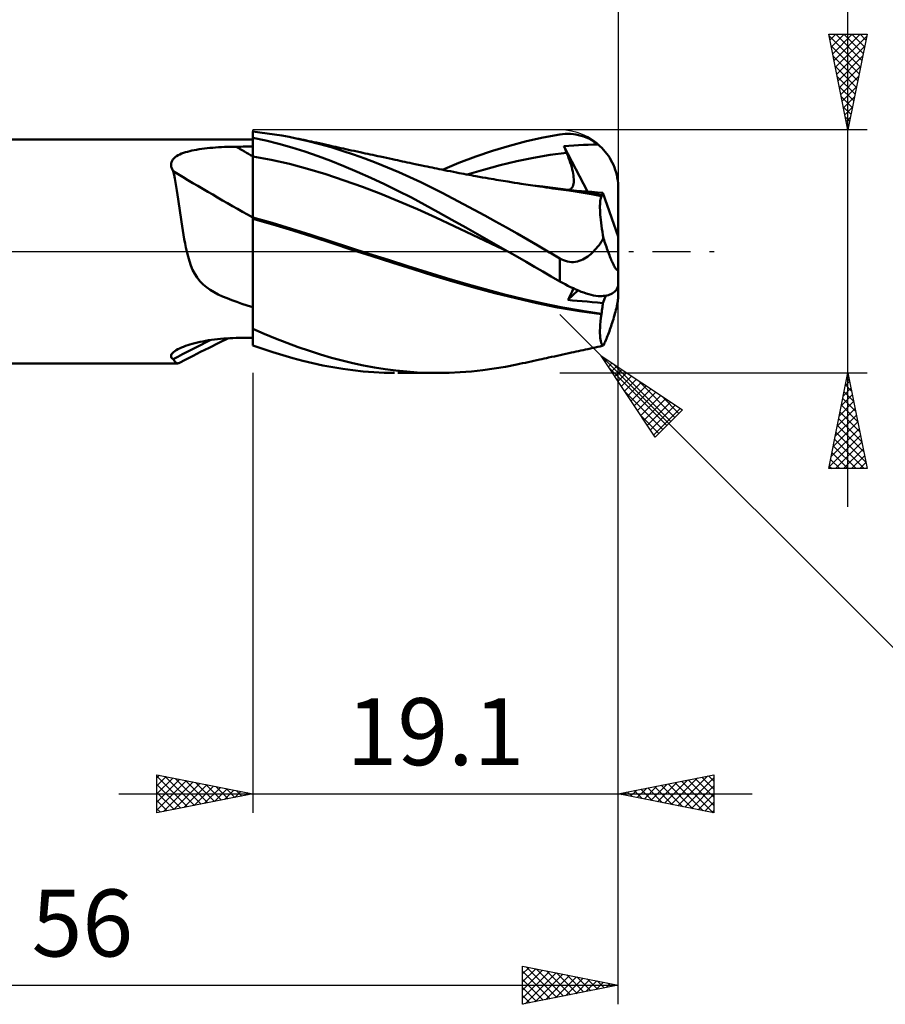
# Model space of a CAD drawing. Units: millimetres. Extents: x -62 to 109, y -41 to 43.
# Drawn here: x 25 to 70, y -39 to 12 of the extents above; entities that cross this region are included whole.
import ezdxf
from ezdxf.enums import TextEntityAlignment as Align

# ---------------------------------------------------------------- set-up
doc = ezdxf.new("R2010")
doc.units = ezdxf.units.MM
doc.header["$LTSCALE"] = 4.95
doc.linetypes.add('LONGDASH_DASH', pattern=[0.85, 0.4, -0.2, 0.05, -0.2])
for name, color, linetype in [('1', 4, 'CONTINUOUS'), ('2', 7, 'CONTINUOUS'), ('4', 2, 'LONGDASH_DASH'), ('CUT', 1, 'CONTINUOUS'), ('NOCUT', 7, 'CONTINUOUS'), ('SK2', 7, 'CONTINUOUS'), ('SK4', 2, 'LONGDASH_DASH')]:
    doc.layers.add(name, color=color, linetype=linetype)
doc.styles.get("Standard").update_dxf_attribs({"font": 'Monospac821 BT'})

msp = doc.modelspace()

# ---------------------------------------------------------------- linework, layer by layer
at = {"layer": '1', "color": 4, "linetype": 'CONTINUOUS', "lineweight": 50}
for p, q in [((37.48, 6.22), (37.1, 6.26)), ((37.1, 1.041), (37.1, 6.26)), ((37.86, 6.172), (37.48, 6.22)), ((0.2, 5.85), (37.1, 5.85)), ((37.78, 5.794), (37.1, 5.942)), ((37.1, 5.799), (37.1, 5.937)), ((37.1, 5.799), (37.1, 5.937)), ((37.1, 5.661), (37.1, 5.799)), ((37.1, 5.661), (37.1, 5.799)), ((37.101, 5.523), (37.1, 5.661)), ((37.101, 5.523), (37.1, 5.661)), ((38.464, 5.623), (37.78, 5.794)), ((38.24, 6.118), (37.86, 6.172)), ((38.621, 6.056), (38.24, 6.118)), ((39, 5.987), (38.621, 6.056)), ((39.38, 5.911), (39, 5.987)), ((40, 5.772), (39.38, 5.911)), ((39.512, 5.884), (39.38, 5.911)), ((39.644, 5.856), (39.512, 5.884)), ((39.775, 5.828), (39.644, 5.856)), ((39.907, 5.8), (39.775, 5.828)), ((40.038, 5.772), (39.907, 5.8)), ((40.61, 5.614), (40, 5.772)), ((40.17, 5.743), (40.038, 5.772)), ((40.301, 5.715), (40.17, 5.743)), ((40.433, 5.686), (40.301, 5.715)), ((40.587, 5.653), (40.433, 5.686)), ((50.519, 5.523), (51.398, 5.755)), ((51.398, 5.755), (52.271, 5.952)), ((52.271, 5.952), (53.152, 6.112)), ((53.152, 6.112), (53.293, 6.13)), ((53.293, 6.13), (53.434, 6.141)), ((53.434, 6.141), (53.574, 6.145)), ((53.714, 6.141), (53.574, 6.145)), ((53.854, 6.129), (53.714, 6.141)), ((53.992, 6.11), (53.854, 6.129)), ((54.129, 6.082), (53.992, 6.11)), ((54.264, 6.047), (54.129, 6.082)), ((54.398, 6.004), (54.264, 6.047)), ((54.53, 5.953), (54.398, 6.004)), ((54.659, 5.895), (54.53, 5.953)), ((54.785, 5.828), (54.659, 5.895)), ((54.909, 5.754), (54.785, 5.828)), ((55.029, 5.672), (54.909, 5.754)), ((55.146, 5.582), (55.029, 5.672)), ((33.388, 5.111), (33.488, 5.149)), ((33.488, 5.149), (33.591, 5.183)), ((33.591, 5.183), (33.697, 5.214)), ((33.697, 5.214), (33.808, 5.243)), ((33.808, 5.243), (33.924, 5.27)), ((33.924, 5.27), (34.045, 5.295)), ((34.045, 5.295), (34.171, 5.318)), ((34.171, 5.318), (34.301, 5.34)), ((34.301, 5.34), (34.436, 5.359)), ((34.436, 5.359), (34.575, 5.378)), ((34.575, 5.378), (34.718, 5.394)), ((34.718, 5.394), (34.865, 5.409)), ((34.865, 5.409), (35.013, 5.422)), ((35.013, 5.422), (35.163, 5.434)), ((35.163, 5.434), (35.314, 5.444)), ((35.314, 5.444), (35.466, 5.452)), ((35.466, 5.452), (35.619, 5.459)), ((35.619, 5.459), (35.772, 5.465)), ((35.772, 5.465), (35.926, 5.469)), ((35.926, 5.469), (36.079, 5.472)), ((36.079, 5.472), (36.232, 5.474)), ((36.232, 5.474), (36.356, 5.475)), ((36.356, 5.475), (36.48, 5.475)), ((36.48, 5.475), (36.604, 5.476)), ((36.604, 5.476), (36.728, 5.477)), ((36.728, 5.477), (36.852, 5.478)), ((36.852, 5.478), (36.976, 5.479)), ((36.976, 5.479), (37.1, 5.479)), ((37.101, 5.385), (37.101, 5.523)), ((37.101, 5.385), (37.101, 5.523)), ((37.101, 5.247), (37.101, 5.385)), ((37.101, 5.247), (37.101, 5.385)), ((37.101, 5.109), (37.101, 5.247)), ((37.101, 5.109), (37.101, 5.247)), ((39.149, 5.431), (38.464, 5.623)), ((39.833, 5.217), (39.149, 5.431)), ((40.513, 4.982), (39.833, 5.217)), ((40.741, 5.619), (40.587, 5.653)), ((41.198, 5.445), (40.61, 5.614)), ((40.894, 5.585), (40.741, 5.619)), ((41.048, 5.551), (40.894, 5.585)), ((41.179, 5.521), (41.048, 5.551)), ((41.311, 5.492), (41.179, 5.521)), ((41.781, 5.261), (41.198, 5.445)), ((41.442, 5.463), (41.311, 5.492)), ((41.574, 5.434), (41.442, 5.463)), ((41.705, 5.405), (41.574, 5.434)), ((41.837, 5.376), (41.705, 5.405)), ((42.368, 5.063), (41.781, 5.261)), ((41.968, 5.347), (41.837, 5.376)), ((42.099, 5.318), (41.968, 5.347)), ((42.254, 5.284), (42.099, 5.318)), ((42.408, 5.25), (42.254, 5.284)), ((42.562, 5.216), (42.408, 5.25)), ((42.716, 5.183), (42.562, 5.216)), ((42.847, 5.154), (42.716, 5.183)), ((42.978, 5.126), (42.847, 5.154)), ((48.753, 4.958), (49.637, 5.257)), ((49.637, 5.257), (50.519, 5.523)), ((52.637, 5.043), (53.504, 5.16)), ((53.365, 5.501), (53.62, 5.524)), ((53.385, 5.452), (53.365, 5.501)), ((54.589, 3.127), (53.365, 5.501)), ((53.405, 5.403), (53.385, 5.452)), ((53.424, 5.355), (53.405, 5.403)), ((53.444, 5.306), (53.424, 5.355)), ((53.464, 5.257), (53.444, 5.306)), ((53.484, 5.209), (53.464, 5.257)), ((53.504, 5.16), (53.484, 5.209)), ((53.558, 5.027), (53.504, 5.16)), ((53.62, 5.524), (53.874, 5.543)), ((53.874, 5.543), (54.127, 5.559)), ((54.127, 5.559), (54.38, 5.571)), ((54.38, 5.571), (54.631, 5.579)), ((54.631, 5.579), (54.887, 5.583)), ((55.146, 5.582), (54.887, 5.583)), ((55.241, 5.501), (55.146, 5.582)), ((55.336, 5.411), (55.241, 5.501)), ((55.429, 5.314), (55.336, 5.411)), ((55.52, 5.211), (55.429, 5.314)), ((55.605, 5.103), (55.52, 5.211)), ((32.838, 4.588), (32.854, 4.663)), ((32.854, 4.663), (32.884, 4.734)), ((32.884, 4.734), (32.927, 4.802)), ((32.927, 4.802), (32.982, 4.865)), ((32.982, 4.865), (33.048, 4.923)), ((33.048, 4.923), (33.122, 4.976)), ((33.122, 4.976), (33.204, 5.025)), ((33.204, 5.025), (33.293, 5.07)), ((33.293, 5.07), (33.388, 5.111)), ((37.1, 4.971), (37.1, 4.971)), ((37.1, 4.971), (37.1, 4.971)), ((37.1, 4.971), (37.1, 4.971)), ((37.1, 4.971), (37.1, 4.971)), ((37.1, 4.971), (37.1, 4.971)), ((37.1, 4.971), (37.1, 4.971)), ((37.1, 4.971), (37.1, 4.971)), ((37.1, 4.971), (37.1, 4.971)), ((37.1, 4.971), (37.1, 4.971)), ((37.1, 4.971), (37.1, 4.971)), ((37.1, 4.971), (37.1, 4.971)), ((37.101, 4.971), (37.1, 4.971)), ((37.1, 4.971), (37.1, 4.971)), ((37.1, 4.971), (37.1, 4.971)), ((37.1, 4.971), (37.1, 4.971)), ((37.1, 4.971), (37.1, 4.971)), ((37.102, 4.97), (37.101, 5.109)), ((37.102, 4.97), (37.101, 5.109)), ((37.101, 4.971), (37.101, 4.971)), ((37.101, 4.971), (37.101, 4.971)), ((37.101, 4.971), (37.101, 4.971)), ((37.101, 4.971), (37.101, 4.971)), ((37.101, 4.971), (37.101, 4.971)), ((37.101, 4.971), (37.101, 4.971)), ((37.101, 4.971), (37.101, 4.971)), ((37.101, 4.971), (37.101, 4.971)), ((37.101, 4.971), (37.101, 4.971)), ((37.101, 4.971), (37.101, 4.971)), ((37.102, 4.971), (37.101, 4.971)), ((37.101, 4.971), (37.101, 4.971)), ((37.101, 4.971), (37.101, 4.971)), ((37.101, 4.971), (37.101, 4.971)), ((37.101, 4.971), (37.101, 4.971)), ((37.101, 4.971), (37.101, 4.971)), ((37.101, 4.971), (37.101, 4.971)), ((37.101, 4.971), (37.101, 4.971)), ((37.101, 4.971), (37.101, 4.971)), ((37.101, 4.971), (37.101, 4.971)), ((37.101, 4.971), (37.101, 4.971)), ((37.101, 4.971), (37.101, 4.971)), ((37.101, 4.971), (37.101, 4.971)), ((37.101, 4.971), (37.101, 4.971)), ((37.101, 4.971), (37.101, 4.971)), ((37.101, 4.971), (37.101, 4.971)), ((37.101, 4.971), (37.101, 4.971)), ((37.101, 4.971), (37.101, 4.971)), ((37.101, 4.971), (37.101, 4.971)), ((37.101, 4.971), (37.101, 4.971)), ((37.101, 4.971), (37.101, 4.971)), ((37.102, 4.97), (37.102, 4.971)), ((37.102, 4.971), (37.102, 4.971)), ((37.102, 4.971), (37.102, 4.971)), ((37.102, 4.783), (37.102, 4.97)), ((37.102, 4.783), (37.102, 4.97)), ((38.059, 4.79), (37.102, 4.97)), ((37.102, 4.592), (37.102, 4.783)), ((37.102, 4.592), (37.102, 4.783)), ((39.015, 4.575), (38.059, 4.79)), ((41.188, 4.727), (40.513, 4.982)), ((41.868, 4.452), (41.188, 4.727)), ((42.958, 4.852), (42.368, 5.063)), ((43.549, 4.628), (42.958, 4.852)), ((43.11, 5.097), (42.978, 5.126)), ((43.241, 5.069), (43.11, 5.097)), ((43.372, 5.041), (43.241, 5.069)), ((43.503, 5.012), (43.372, 5.041)), ((43.635, 4.984), (43.503, 5.012)), ((43.766, 4.956), (43.635, 4.984)), ((43.928, 4.921), (43.766, 4.956)), ((44.089, 4.887), (43.928, 4.921)), ((44.251, 4.852), (44.089, 4.887)), ((44.413, 4.818), (44.251, 4.852)), ((44.54, 4.79), (44.413, 4.818)), ((44.668, 4.763), (44.54, 4.79)), ((44.795, 4.736), (44.668, 4.763)), ((44.923, 4.709), (44.795, 4.736)), ((45.05, 4.682), (44.923, 4.709)), ((45.178, 4.655), (45.05, 4.682)), ((45.305, 4.628), (45.178, 4.655)), ((47.873, 4.626), (48.753, 4.958)), ((50.036, 4.506), (50.903, 4.713)), ((50.903, 4.713), (51.77, 4.892)), ((51.77, 4.892), (52.637, 5.043)), ((53.608, 4.897), (53.558, 5.027)), ((53.654, 4.769), (53.608, 4.897)), ((53.696, 4.644), (53.654, 4.769)), ((53.733, 4.523), (53.696, 4.644)), ((55.683, 4.994), (55.605, 5.103)), ((55.753, 4.886), (55.683, 4.994)), ((55.821, 4.77), (55.753, 4.886)), ((55.886, 4.646), (55.821, 4.77)), ((55.946, 4.518), (55.886, 4.646)), ((32.835, 4.51), (32.838, 4.588)), ((32.846, 4.43), (32.835, 4.51)), ((32.87, 4.35), (32.846, 4.43)), ((32.904, 4.269), (32.87, 4.35)), ((32.949, 4.189), (32.904, 4.269)), ((32.99, 4.002), (32.949, 4.189)), ((37.103, 4.398), (37.102, 4.592)), ((37.103, 4.398), (37.102, 4.592)), ((37.103, 4.202), (37.103, 4.398)), ((37.103, 4.202), (37.103, 4.398)), ((37.103, 4.004), (37.103, 4.202)), ((37.103, 4.005), (37.103, 4.202)), ((39.972, 4.324), (39.015, 4.575)), ((40.929, 4.036), (39.972, 4.324)), ((42.566, 4.155), (41.868, 4.452)), ((43.273, 3.841), (42.566, 4.155)), ((44.139, 4.391), (43.549, 4.628)), ((44.728, 4.142), (44.139, 4.391)), ((45.313, 3.882), (44.728, 4.142)), ((45.433, 4.601), (45.305, 4.628)), ((45.598, 4.566), (45.433, 4.601)), ((45.764, 4.532), (45.598, 4.566)), ((45.93, 4.497), (45.764, 4.532)), ((46.096, 4.462), (45.93, 4.497)), ((46.221, 4.436), (46.096, 4.462)), ((46.347, 4.409), (46.221, 4.436)), ((46.472, 4.383), (46.347, 4.409)), ((46.597, 4.357), (46.472, 4.383)), ((46.723, 4.331), (46.597, 4.357)), ((46.848, 4.305), (46.723, 4.331)), ((46.974, 4.279), (46.848, 4.305)), ((47.099, 4.253), (46.974, 4.279)), ((47.016, 4.27), (47.873, 4.626)), ((47.263, 4.22), (47.099, 4.253)), ((47.427, 4.188), (47.263, 4.22)), ((47.591, 4.155), (47.427, 4.188)), ((47.755, 4.123), (47.591, 4.155)), ((47.881, 4.099), (47.755, 4.123)), ((48.301, 4.014), (49.168, 4.273)), ((49.168, 4.273), (50.036, 4.506)), ((53.767, 4.405), (53.733, 4.523)), ((53.796, 4.291), (53.767, 4.405)), ((53.821, 4.182), (53.796, 4.291)), ((53.841, 4.076), (53.821, 4.182)), ((56, 4.388), (55.946, 4.518)), ((56.046, 4.259), (56, 4.388)), ((56.085, 4.132), (56.046, 4.259)), ((56.12, 3.997), (56.085, 4.132)), ((33.029, 3.808), (32.99, 4.002)), ((33.067, 3.606), (33.029, 3.808)), ((33.103, 3.397), (33.067, 3.606)), ((37.103, 3.809), (37.103, 4.005)), ((37.103, 3.808), (37.103, 4.004)), ((37.104, 3.614), (37.103, 3.809)), ((37.104, 3.613), (37.103, 3.808)), ((37.104, 3.422), (37.104, 3.614)), ((37.104, 3.421), (37.104, 3.613)), ((41.886, 3.715), (40.929, 4.036)), ((42.843, 3.372), (41.886, 3.715)), ((43.982, 3.511), (43.273, 3.841)), ((45.887, 3.613), (45.313, 3.882)), ((46.447, 3.339), (45.887, 3.613)), ((48.008, 4.075), (47.881, 4.099)), ((48.134, 4.051), (48.008, 4.075)), ((48.26, 4.027), (48.134, 4.051)), ((48.387, 4.003), (48.26, 4.027)), ((48.513, 3.98), (48.387, 4.003)), ((48.639, 3.956), (48.513, 3.98)), ((48.765, 3.933), (48.639, 3.956)), ((48.935, 3.903), (48.765, 3.933)), ((49.106, 3.872), (48.935, 3.903)), ((49.276, 3.842), (49.106, 3.872)), ((49.446, 3.813), (49.276, 3.842)), ((49.569, 3.791), (49.446, 3.813)), ((49.692, 3.77), (49.569, 3.791)), ((49.815, 3.749), (49.692, 3.77)), ((49.939, 3.728), (49.815, 3.749)), ((50.062, 3.708), (49.939, 3.728)), ((50.185, 3.687), (50.062, 3.708)), ((50.309, 3.667), (50.185, 3.687)), ((50.432, 3.647), (50.309, 3.667)), ((50.608, 3.618), (50.432, 3.647)), ((50.784, 3.59), (50.608, 3.618)), ((53.857, 3.974), (53.841, 4.076)), ((53.869, 3.876), (53.857, 3.974)), ((53.861, 3.534), (53.872, 3.611)), ((53.875, 3.783), (53.869, 3.876)), ((53.872, 3.611), (53.876, 3.694)), ((53.876, 3.694), (53.875, 3.783)), ((56.149, 3.857), (56.12, 3.997)), ((56.172, 3.715), (56.149, 3.857)), ((56.188, 3.574), (56.172, 3.715)), ((33.14, 3.181), (33.103, 3.397)), ((33.175, 2.959), (33.14, 3.181)), ((37.104, 3.234), (37.104, 3.422)), ((37.104, 3.232), (37.104, 3.421)), ((37.104, 3.05), (37.104, 3.234)), ((37.104, 3.048), (37.104, 3.232)), ((43.8, 3.006), (42.843, 3.372)), ((44.69, 3.168), (43.982, 3.511)), ((45.395, 2.811), (44.69, 3.168)), ((47.002, 3.057), (46.447, 3.339)), ((50.96, 3.563), (50.784, 3.59)), ((51.136, 3.535), (50.96, 3.563)), ((51.256, 3.517), (51.136, 3.535)), ((51.377, 3.499), (51.256, 3.517)), ((51.497, 3.48), (51.377, 3.499)), ((51.617, 3.462), (51.497, 3.48)), ((51.737, 3.445), (51.617, 3.462)), ((52.261, 3.389), (51.733, 3.442)), ((51.858, 3.427), (51.737, 3.445)), ((51.978, 3.409), (51.858, 3.427)), ((52.098, 3.392), (51.978, 3.409)), ((52.27, 3.368), (52.098, 3.392)), ((52.79, 3.328), (52.261, 3.389)), ((52.442, 3.344), (52.27, 3.368)), ((52.615, 3.32), (52.442, 3.344)), ((52.787, 3.298), (52.615, 3.32)), ((53.203, 3.241), (52.787, 3.298)), ((53.318, 3.259), (52.79, 3.328)), ((53.626, 3.18), (53.203, 3.241)), ((53.847, 3.183), (53.318, 3.259)), ((53.614, 3.218), (53.668, 3.235)), ((54.049, 3.114), (53.626, 3.18)), ((53.668, 3.235), (53.717, 3.263)), ((53.717, 3.263), (53.759, 3.3)), ((53.759, 3.3), (53.794, 3.346)), ((54.012, 3.175), (53.763, 3.196)), ((53.794, 3.346), (53.823, 3.401)), ((53.823, 3.401), (53.845, 3.463)), ((53.845, 3.463), (53.861, 3.534)), ((54.375, 3.101), (53.847, 3.183)), ((54.273, 3.153), (54.012, 3.175)), ((54.471, 3.044), (54.049, 3.114)), ((54.545, 3.13), (54.273, 3.153)), ((54.904, 3.011), (54.375, 3.101)), ((54.825, 3.108), (54.545, 3.13)), ((55.111, 3.085), (54.825, 3.108)), ((56.197, 3.438), (56.188, 3.574)), ((56.2, 3.302), (56.197, 3.438)), ((56.2, 0.778), (56.2, 3.302)), ((33.211, 2.73), (33.175, 2.959)), ((33.246, 2.495), (33.211, 2.73)), ((37.104, 2.872), (37.104, 3.05)), ((37.104, 2.871), (37.104, 3.048)), ((37.105, 2.701), (37.104, 2.872)), ((37.105, 2.701), (37.104, 2.871)), ((37.105, 2.539), (37.105, 2.701)), ((37.105, 2.538), (37.105, 2.701)), ((44.757, 2.618), (43.8, 3.006)), ((45.714, 2.208), (44.757, 2.618)), ((46.098, 2.44), (45.395, 2.811)), ((47.557, 2.769), (47.002, 3.057)), ((48.114, 2.477), (47.557, 2.769)), ((54.895, 2.97), (54.471, 3.044)), ((55.322, 2.891), (54.895, 2.97)), ((54.973, 2.999), (54.904, 3.011)), ((55.043, 2.986), (54.973, 2.999)), ((55.112, 2.974), (55.043, 2.986)), ((55.4, 3.062), (55.111, 3.085)), ((55.181, 2.961), (55.112, 2.974)), ((55.25, 2.949), (55.181, 2.961)), ((55.32, 2.936), (55.25, 2.949)), ((55.253, 2.566), (55.261, 2.647)), ((55.261, 2.647), (55.272, 2.72)), ((55.272, 2.72), (55.286, 2.785)), ((55.286, 2.785), (55.303, 2.842)), ((55.303, 2.842), (55.322, 2.891)), ((55.32, 2.936), (55.336, 2.939)), ((55.32, 2.929), (55.32, 2.936)), ((55.32, 2.923), (55.32, 2.929)), ((55.321, 2.917), (55.32, 2.923)), ((55.321, 2.91), (55.321, 2.917)), ((55.321, 2.904), (55.321, 2.91)), ((55.322, 2.897), (55.321, 2.904)), ((55.322, 2.891), (55.322, 2.897)), ((55.336, 2.939), (55.35, 2.948)), ((55.35, 2.948), (55.363, 2.961)), ((55.363, 2.961), (55.374, 2.979)), ((55.374, 2.979), (55.384, 3.002)), ((55.384, 3.002), (55.393, 3.03)), ((55.393, 3.03), (55.4, 3.062)), ((56.2, 0.778), (55.4, 3.062)), ((33.28, 2.26), (33.246, 2.495)), ((33.314, 2.024), (33.28, 2.26)), ((37.105, 2.385), (37.105, 2.539)), ((37.105, 2.384), (37.105, 2.538)), ((37.105, 2.241), (37.105, 2.385)), ((37.105, 2.24), (37.105, 2.384)), ((37.105, 2.107), (37.105, 2.241)), ((37.105, 2.107), (37.105, 2.24)), ((37.105, 1.985), (37.105, 2.107)), ((37.105, 1.985), (37.105, 2.107)), ((46.67, 1.774), (45.714, 2.208)), ((46.799, 2.056), (46.098, 2.44)), ((48.672, 2.179), (48.114, 2.477)), ((49.232, 1.876), (48.672, 2.179)), ((55.244, 2.381), (55.247, 2.477)), ((55.244, 2.276), (55.244, 2.381)), ((55.247, 2.164), (55.244, 2.276)), ((55.247, 2.477), (55.253, 2.566)), ((55.253, 2.044), (55.247, 2.164)), ((33.348, 1.789), (33.314, 2.024)), ((33.383, 1.555), (33.348, 1.789)), ((33.417, 1.323), (33.383, 1.555)), ((37.101, 1.78), (37.1, 1.78)), ((37.1, 1.78), (37.1, 1.78)), ((37.1, 1.78), (37.1, 1.78)), ((37.1, 1.78), (37.1, 1.78)), ((37.102, 1.708), (37.1, 1.709)), ((37.101, 1.78), (37.101, 1.78)), ((37.102, 1.779), (37.101, 1.78)), ((37.101, 1.78), (37.101, 1.78)), ((37.101, 1.78), (37.101, 1.78)), ((37.101, 1.78), (37.101, 1.78)), ((37.101, 1.78), (37.101, 1.78)), ((37.101, 1.78), (37.101, 1.78)), ((37.101, 1.78), (37.101, 1.78)), ((37.103, 1.779), (37.102, 1.779)), ((37.102, 1.779), (37.102, 1.779)), ((37.102, 1.779), (37.102, 1.779)), ((37.102, 1.779), (37.102, 1.779)), ((37.102, 1.779), (37.102, 1.779)), ((37.102, 1.779), (37.102, 1.779)), ((37.102, 1.779), (37.102, 1.779)), ((37.102, 1.779), (37.102, 1.779)), ((37.103, 1.708), (37.102, 1.708)), ((37.104, 1.779), (37.103, 1.779)), ((37.103, 1.779), (37.103, 1.779)), ((37.103, 1.779), (37.103, 1.779)), ((37.103, 1.779), (37.103, 1.779)), ((37.103, 1.779), (37.103, 1.779)), ((37.103, 1.779), (37.103, 1.779)), ((37.103, 1.779), (37.103, 1.779)), ((37.103, 1.779), (37.103, 1.779)), ((37.104, 1.708), (37.103, 1.708)), ((37.104, 1.876), (37.105, 1.985)), ((37.104, 1.876), (37.105, 1.985)), ((37.104, 1.778), (37.104, 1.876)), ((37.104, 1.778), (37.104, 1.876)), ((37.104, 1.779), (37.104, 1.779)), ((38.116, 1.488), (37.104, 1.779)), ((37.104, 1.779), (37.104, 1.779)), ((37.104, 1.779), (37.104, 1.779)), ((37.104, 1.779), (37.104, 1.779)), ((37.104, 1.779), (37.104, 1.779)), ((37.104, 1.779), (37.104, 1.779)), ((37.104, 1.708), (37.104, 1.778)), ((38.144, 1.407), (37.104, 1.708)), ((37.104, 1.708), (37.104, 1.708)), ((37.104, 1.579), (37.104, 1.708)), ((37.104, 1.579), (37.104, 1.708)), ((37.104, 1.444), (37.104, 1.579)), ((37.104, 1.444), (37.104, 1.579)), ((47.627, 1.326), (46.67, 1.774)), ((47.506, 1.66), (46.799, 2.056)), ((48.231, 1.252), (47.506, 1.66)), ((49.793, 1.568), (49.232, 1.876)), ((50.353, 1.256), (49.793, 1.568)), ((55.262, 1.917), (55.253, 2.044)), ((55.273, 1.784), (55.262, 1.917)), ((55.288, 1.644), (55.273, 1.784)), ((55.305, 1.498), (55.288, 1.644)), ((33.453, 1.092), (33.417, 1.323)), ((33.49, 0.865), (33.453, 1.092)), ((37.1, 0.874), (37.1, 1.041)), ((37.104, 1.304), (37.104, 1.444)), ((37.104, 1.304), (37.104, 1.444)), ((37.104, 1.158), (37.104, 1.304)), ((37.104, 1.158), (37.104, 1.304)), ((37.104, 1.007), (37.104, 1.158)), ((37.104, 1.007), (37.104, 1.158)), ((39.128, 1.185), (38.116, 1.488)), ((39.192, 1.092), (38.144, 1.407)), ((40.14, 0.869), (39.128, 1.185)), ((40.235, 0.765), (39.192, 1.092)), ((48.584, 0.876), (47.627, 1.326)), ((48.966, 0.837), (48.231, 1.252)), ((50.911, 0.94), (50.353, 1.256)), ((55.325, 1.346), (55.305, 1.498)), ((55.347, 1.187), (55.325, 1.346)), ((55.373, 1.023), (55.347, 1.187)), ((33.528, 0.64), (33.49, 0.865)), ((33.569, 0.42), (33.528, 0.64)), ((37.1, 0.701), (37.1, 0.874)), ((37.1, 0.522), (37.1, 0.701)), ((37.1, 0.338), (37.1, 0.522)), ((37.103, 0.69), (37.104, 0.851)), ((37.103, 0.689), (37.104, 0.85)), ((37.103, 0.524), (37.103, 0.69)), ((37.103, 0.523), (37.103, 0.689)), ((37.103, 0.353), (37.103, 0.524)), ((37.103, 0.352), (37.103, 0.523)), ((37.104, 0.851), (37.104, 1.007)), ((37.104, 0.85), (37.104, 1.007)), ((41.152, 0.541), (40.14, 0.869)), ((41.248, 0.431), (40.235, 0.765)), ((42.164, 0.209), (41.152, 0.541)), ((49.541, 0.422), (48.584, 0.876)), ((49.702, 0.42), (48.966, 0.837)), ((51.46, 0.625), (50.911, 0.94)), ((51.996, 0.312), (51.46, 0.625)), ((55.312, 0.496), (55.373, 0.588)), ((55.401, 0.854), (55.373, 1.023)), ((55.373, 0.588), (55.431, 0.681)), ((55.431, 0.681), (55.401, 0.854)), ((55.46, 0.59), (55.431, 0.681)), ((55.489, 0.501), (55.46, 0.59)), ((56.2, -1.656), (56.2, 0.778)), ((33.611, 0.207), (33.569, 0.42)), ((33.656, 0), (33.611, 0.207)), ((37.1, 0.149), (37.1, 0.338)), ((37.1, -0.045), (37.1, 0.149)), ((37.103, 0.179), (37.103, 0.353)), ((37.103, 0.178), (37.103, 0.352)), ((37.103, 0), (37.103, 0.179)), ((37.103, 0), (37.103, 0.178)), ((37.103, -0.197), (37.103, 0)), ((37.103, -0.197), (37.103, 0)), ((42.285, 0.089), (41.248, 0.431)), ((43.176, -0.119), (42.164, 0.209)), ((43.349, -0.255), (42.285, 0.089)), ((50.498, -0.036), (49.541, 0.422)), ((50.436, 0), (49.702, 0.42)), ((50.446, -0.006), (50.436, 0)), ((52.527, 0), (51.996, 0.312)), ((52.616, -0.052), (52.527, 0)), ((54.841, -0.07), (54.913, 0.001)), ((54.913, 0.001), (54.984, 0.076)), ((54.984, 0.076), (55.053, 0.154)), ((55.053, 0.154), (55.12, 0.235)), ((55.12, 0.235), (55.186, 0.319)), ((55.186, 0.319), (55.25, 0.406)), ((55.25, 0.406), (55.312, 0.496)), ((55.518, 0.415), (55.489, 0.501)), ((55.548, 0.328), (55.518, 0.415)), ((55.578, 0.24), (55.548, 0.328)), ((55.609, 0.152), (55.578, 0.24)), ((55.641, 0.064), (55.609, 0.152)), ((55.672, -0.023), (55.641, 0.064)), ((33.72, -0.259), (33.656, 0)), ((33.79, -0.504), (33.72, -0.259)), ((33.869, -0.734), (33.79, -0.504)), ((37.1, -0.242), (37.1, -0.045)), ((37.1, -0.442), (37.1, -0.242)), ((37.1, -0.646), (37.1, -0.442)), ((37.102, -0.397), (37.103, -0.197)), ((37.102, -0.397), (37.103, -0.197)), ((37.102, -0.6), (37.102, -0.397)), ((37.102, -0.602), (37.102, -0.397)), ((44.188, -0.444), (43.176, -0.119)), ((44.419, -0.595), (43.349, -0.255)), ((45.2, -0.766), (44.188, -0.444)), ((50.457, -0.012), (50.446, -0.006)), ((50.467, -0.018), (50.457, -0.012)), ((50.477, -0.024), (50.467, -0.018)), ((50.488, -0.03), (50.477, -0.024)), ((50.498, -0.036), (50.488, -0.03)), ((50.498, -0.035), (50.498, -0.035)), ((50.498, -0.035), (50.498, -0.035)), ((50.941, -0.29), (50.498, -0.036)), ((51.384, -0.545), (50.941, -0.29)), ((52.706, -0.104), (52.616, -0.052)), ((52.795, -0.156), (52.706, -0.104)), ((52.884, -0.208), (52.795, -0.156)), ((52.973, -0.26), (52.884, -0.208)), ((53.063, -0.312), (52.973, -0.26)), ((53.152, -0.364), (53.063, -0.312)), ((53.247, -0.415), (53.152, -0.364)), ((53.152, -1.564), (53.152, -0.364)), ((53.345, -0.459), (53.247, -0.415)), ((53.446, -0.496), (53.345, -0.459)), ((53.549, -0.524), (53.446, -0.496)), ((54.066, -0.524), (54.165, -0.497)), ((54.165, -0.497), (54.261, -0.462)), ((54.261, -0.462), (54.354, -0.42)), ((54.354, -0.42), (54.444, -0.373)), ((54.444, -0.373), (54.53, -0.32)), ((54.53, -0.32), (54.613, -0.262)), ((54.613, -0.262), (54.692, -0.201)), ((54.692, -0.201), (54.768, -0.138)), ((54.768, -0.138), (54.841, -0.07)), ((55.704, -0.107), (55.672, -0.023)), ((55.736, -0.189), (55.704, -0.107)), ((55.767, -0.269), (55.736, -0.189)), ((55.797, -0.344), (55.767, -0.269)), ((55.827, -0.416), (55.797, -0.344)), ((55.856, -0.483), (55.827, -0.416)), ((55.885, -0.55), (55.856, -0.483)), ((33.961, -0.956), (33.869, -0.734)), ((34.069, -1.169), (33.961, -0.956)), ((37.1, -0.854), (37.1, -0.646)), ((37.1, -1.063), (37.1, -0.854)), ((37.102, -0.807), (37.102, -0.6)), ((37.102, -0.809), (37.102, -0.602)), ((37.102, -1.017), (37.102, -0.807)), ((37.102, -1.019), (37.102, -0.809)), ((37.102, -1.229), (37.102, -1.017)), ((37.102, -1.232), (37.102, -1.019)), ((45.481, -0.929), (44.419, -0.595)), ((46.212, -1.086), (45.2, -0.766)), ((46.518, -1.256), (45.481, -0.929)), ((51.825, -0.801), (51.384, -0.545)), ((52.264, -1.056), (51.825, -0.801)), ((53.653, -0.543), (53.549, -0.524)), ((53.756, -0.553), (53.653, -0.543)), ((53.756, -0.553), (53.86, -0.553)), ((53.86, -0.553), (53.964, -0.543)), ((53.964, -0.543), (54.066, -0.524)), ((55.915, -0.615), (55.885, -0.55)), ((55.945, -0.677), (55.915, -0.615)), ((55.974, -0.735), (55.945, -0.677)), ((56.002, -0.788), (55.974, -0.735)), ((56.029, -0.835), (56.002, -0.788)), ((56.054, -0.875), (56.029, -0.835)), ((56.079, -0.91), (56.054, -0.875)), ((56.102, -0.94), (56.079, -0.91)), ((56.124, -0.961), (56.102, -0.94)), ((56.143, -0.973), (56.124, -0.961)), ((56.16, -0.976), (56.143, -0.973)), ((56.16, -0.976), (56.175, -0.97)), ((56.175, -0.97), (56.185, -0.954)), ((56.185, -0.954), (56.194, -0.927)), ((56.194, -0.927), (56.199, -0.889)), ((56.199, -0.889), (56.2, -0.845)), ((34.197, -1.37), (34.069, -1.169)), ((34.343, -1.555), (34.197, -1.37)), ((37.1, -1.276), (37.1, -1.063)), ((37.1, -1.49), (37.1, -1.276)), ((37.1, -1.707), (37.1, -1.49)), ((37.102, -1.443), (37.102, -1.229)), ((37.102, -1.446), (37.102, -1.232)), ((37.102, -1.659), (37.102, -1.443)), ((37.102, -1.662), (37.102, -1.446)), ((47.224, -1.401), (46.212, -1.086)), ((47.556, -1.575), (46.518, -1.256)), ((48.236, -1.7), (47.224, -1.401)), ((52.704, -1.31), (52.264, -1.056)), ((53.152, -1.564), (52.704, -1.31)), ((34.507, -1.722), (34.343, -1.555)), ((34.69, -1.875), (34.507, -1.722)), ((34.886, -2.012), (34.69, -1.875)), ((35.091, -2.135), (34.886, -2.012)), ((37.1, -1.924), (37.1, -1.707)), ((37.1, -2.143), (37.1, -1.924)), ((37.101, -1.877), (37.102, -1.659)), ((37.101, -1.879), (37.102, -1.662)), ((37.101, -2.095), (37.101, -1.877)), ((37.101, -2.097), (37.101, -1.879)), ((48.65, -1.886), (47.556, -1.575)), ((49.248, -1.98), (48.236, -1.7)), ((49.748, -2.176), (48.65, -1.886)), ((50.26, -2.244), (49.248, -1.98)), ((53.293, -1.642), (53.152, -1.564)), ((53.434, -1.718), (53.293, -1.642)), ((53.574, -1.791), (53.434, -1.718)), ((53.572, -2.536), (54.092, -2.034)), ((53.714, -1.861), (53.574, -1.791)), ((53.854, -1.927), (53.714, -1.861)), ((53.785, -2.101), (53.819, -2.008)), ((53.819, -2.008), (53.844, -1.923)), ((53.992, -1.99), (53.854, -1.927)), ((54.129, -2.049), (53.992, -1.99)), ((54.264, -2.104), (54.129, -2.049)), ((56.046, -2.068), (56.085, -2.021)), ((56.085, -2.021), (56.12, -1.969)), ((56.12, -1.969), (56.149, -1.912)), ((56.149, -1.912), (56.172, -1.85)), ((56.172, -1.85), (56.188, -1.787)), ((56.188, -1.787), (56.197, -1.723)), ((56.197, -1.723), (56.2, -1.656)), ((56.2, -2.342), (56.2, -1.675)), ((35.303, -2.246), (35.091, -2.135)), ((35.523, -2.349), (35.303, -2.246)), ((35.758, -2.449), (35.523, -2.349)), ((36.007, -2.547), (35.758, -2.449)), ((36.267, -2.641), (36.007, -2.547)), ((37.1, -2.361), (37.1, -2.143)), ((37.1, -2.58), (37.1, -2.361)), ((37.101, -2.314), (37.101, -2.095)), ((37.101, -2.315), (37.101, -2.097)), ((37.101, -2.533), (37.101, -2.314)), ((37.101, -2.535), (37.101, -2.315)), ((37.101, -2.752), (37.101, -2.533)), ((37.101, -2.754), (37.101, -2.535)), ((50.853, -2.447), (49.748, -2.176)), ((51.272, -2.491), (50.26, -2.244)), ((51.946, -2.698), (50.853, -2.447)), ((52.284, -2.72), (51.272, -2.491)), ((53.572, -2.536), (53.636, -2.419)), ((53.813, -2.557), (53.572, -2.536)), ((53.636, -2.419), (53.694, -2.306)), ((53.694, -2.306), (53.744, -2.2)), ((53.744, -2.2), (53.785, -2.101)), ((54.055, -2.578), (53.813, -2.557)), ((54.398, -2.153), (54.264, -2.104)), ((54.53, -2.198), (54.398, -2.153)), ((54.659, -2.237), (54.53, -2.198)), ((54.785, -2.271), (54.659, -2.237)), ((54.909, -2.299), (54.785, -2.271)), ((55.029, -2.32), (54.909, -2.299)), ((55.146, -2.335), (55.029, -2.32)), ((55.241, -2.336), (55.146, -2.335)), ((55.241, -2.336), (55.336, -2.333)), ((55.336, -2.333), (55.429, -2.325)), ((55.4, -2.7), (55.559, -2.306)), ((55.429, -2.325), (55.52, -2.313)), ((55.52, -2.313), (55.605, -2.297)), ((55.605, -2.297), (55.683, -2.277)), ((55.683, -2.277), (55.753, -2.253)), ((55.753, -2.253), (55.821, -2.225)), ((55.821, -2.225), (55.886, -2.192)), ((55.886, -2.192), (55.946, -2.154)), ((55.946, -2.154), (56, -2.112)), ((56, -2.112), (56.046, -2.068)), ((56.175, -2.603), (56.185, -2.529)), ((56.185, -2.529), (56.194, -2.457)), ((56.194, -2.457), (56.199, -2.394)), ((56.199, -2.394), (56.2, -2.342)), ((36.538, -2.734), (36.267, -2.641)), ((36.816, -2.824), (36.538, -2.734)), ((37.1, -2.911), (36.816, -2.824)), ((37.1, -2.798), (37.1, -2.58)), ((37.1, -2.979), (37.1, -2.798)), ((37.1, -3.159), (37.1, -2.979)), ((37.101, -2.971), (37.101, -2.752)), ((37.101, -2.972), (37.101, -2.754)), ((37.101, -3.188), (37.101, -2.971)), ((37.101, -3.19), (37.101, -2.972)), ((53.028, -2.923), (51.946, -2.698)), ((53.296, -2.926), (52.284, -2.72)), ((54.173, -3.122), (53.028, -2.923)), ((54.308, -3.103), (53.296, -2.926)), ((54.309, -2.601), (54.055, -2.578)), ((54.573, -2.624), (54.309, -2.601)), ((54.844, -2.649), (54.573, -2.624)), ((55.121, -2.674), (54.844, -2.649)), ((55.4, -2.7), (55.121, -2.674)), ((55.336, -3.166), (55.35, -3.081)), ((55.35, -3.081), (55.363, -2.999)), ((55.363, -2.999), (55.374, -2.92)), ((55.374, -2.92), (55.384, -2.843)), ((55.384, -2.843), (55.393, -2.77)), ((55.393, -2.77), (55.4, -2.7)), ((56.054, -3.15), (56.079, -3.055)), ((56.079, -3.055), (56.102, -2.957)), ((56.102, -2.957), (56.124, -2.863)), ((56.124, -2.863), (56.143, -2.776)), ((56.143, -2.776), (56.16, -2.687)), ((56.16, -2.687), (56.175, -2.603)), ((37.1, -3.338), (37.1, -3.159)), ((37.1, -3.404), (37.101, -3.188)), ((37.1, -3.406), (37.101, -3.19)), ((37.1, -3.516), (37.1, -3.338)), ((37.1, -3.619), (37.1, -3.404)), ((37.1, -3.619), (37.1, -3.406)), ((37.1, -3.693), (37.1, -3.516)), ((55.322, -3.287), (54.173, -3.122)), ((55.32, -3.254), (54.308, -3.103)), ((55.279, -3.658), (55.298, -3.477)), ((55.298, -3.477), (55.322, -3.287)), ((55.32, -3.254), (55.336, -3.166)), ((55.32, -3.259), (55.32, -3.254)), ((55.32, -3.263), (55.32, -3.259)), ((55.321, -3.268), (55.32, -3.263)), ((55.321, -3.273), (55.321, -3.268)), ((55.321, -3.277), (55.321, -3.273)), ((55.322, -3.282), (55.321, -3.277)), ((55.322, -3.287), (55.322, -3.282)), ((55.915, -3.63), (55.945, -3.534)), ((55.945, -3.534), (55.974, -3.436)), ((55.974, -3.436), (56.002, -3.338)), ((56.002, -3.338), (56.029, -3.243)), ((56.029, -3.243), (56.054, -3.15)), ((37.1, -3.831), (37.1, -3.619)), ((37.1, -3.831), (37.1, -3.619)), ((37.1, -3.867), (37.1, -3.693)), ((37.1, -4.04), (37.1, -3.831)), ((37.1, -4.04), (37.1, -3.831)), ((37.1, -4.04), (37.1, -3.867)), ((37.1, -4.042), (37.1, -4.04)), ((37.1, -4.044), (37.1, -4.042)), ((37.1, -4.046), (37.1, -4.044)), ((37.1, -4.048), (37.1, -4.046)), ((37.1, -4.05), (37.1, -4.048)), ((37.1, -4.051), (37.1, -4.05)), ((37.1, -4.053), (37.1, -4.051)), ((37.694, -4.309), (37.1, -4.053)), ((37.1, -4.91), (37.1, -4.053)), ((55.246, -4.137), (55.252, -3.988)), ((55.252, -3.988), (55.263, -3.829)), ((55.263, -3.829), (55.279, -3.658)), ((55.736, -4.162), (55.767, -4.075)), ((55.767, -4.075), (55.797, -3.988)), ((55.797, -3.988), (55.827, -3.902)), ((55.827, -3.902), (55.856, -3.815)), ((55.856, -3.815), (55.885, -3.725)), ((55.885, -3.725), (55.915, -3.63)), ((34.793, -4.646), (34.949, -4.622)), ((34.949, -4.622), (35.106, -4.601)), ((35.106, -4.601), (35.265, -4.582)), ((35.265, -4.582), (35.425, -4.566)), ((35.336, -4.778), (35.837, -4.536)), ((35.425, -4.566), (35.586, -4.553)), ((35.586, -4.553), (35.747, -4.542)), ((35.747, -4.542), (35.909, -4.533)), ((35.909, -4.533), (36.071, -4.527)), ((36.071, -4.527), (36.232, -4.524)), ((36.232, -4.524), (36.356, -4.523)), ((36.356, -4.523), (36.48, -4.521)), ((36.48, -4.521), (36.604, -4.52)), ((36.604, -4.52), (36.728, -4.518)), ((36.728, -4.518), (36.852, -4.517)), ((36.852, -4.517), (36.976, -4.516)), ((36.976, -4.516), (37.1, -4.514)), ((38.288, -4.552), (37.694, -4.309)), ((38.882, -4.781), (38.288, -4.552)), ((55.244, -4.274), (55.246, -4.137)), ((55.247, -4.4), (55.244, -4.274)), ((55.254, -4.512), (55.247, -4.4)), ((55.266, -4.611), (55.254, -4.512)), ((55.283, -4.697), (55.266, -4.611)), ((55.548, -4.646), (55.578, -4.573)), ((55.578, -4.573), (55.609, -4.495)), ((55.609, -4.495), (55.641, -4.415)), ((55.641, -4.415), (55.672, -4.333)), ((55.672, -4.333), (55.704, -4.248)), ((55.704, -4.248), (55.736, -4.162)), ((33.101, -5.164), (33.188, -5.115)), ((33.188, -5.115), (33.281, -5.069)), ((33.281, -5.069), (33.38, -5.024)), ((33.38, -5.024), (33.485, -4.981)), ((33.485, -4.981), (33.594, -4.94)), ((33.594, -4.94), (33.706, -4.902)), ((33.706, -4.902), (33.823, -4.864)), ((33.823, -4.864), (33.946, -4.828)), ((33.946, -4.828), (34.075, -4.794)), ((34.075, -4.794), (34.209, -4.761)), ((34.209, -4.761), (34.348, -4.729)), ((34.348, -4.729), (34.492, -4.699)), ((34.368, -5.256), (34.822, -5.03)), ((34.492, -4.699), (34.64, -4.671)), ((34.64, -4.671), (34.793, -4.646)), ((34.822, -5.03), (35.336, -4.778)), ((37.622, -5.094), (37.1, -4.91)), ((38.146, -5.267), (37.622, -5.094)), ((39.475, -4.998), (38.882, -4.781)), ((40.068, -5.201), (39.475, -4.998)), ((54.366, -5.156), (54.493, -5.128)), ((54.493, -5.128), (54.619, -5.101)), ((54.619, -5.101), (54.746, -5.074)), ((54.746, -5.074), (54.872, -5.046)), ((54.872, -5.046), (54.998, -5.019)), ((54.998, -5.019), (55.125, -4.992)), ((55.125, -4.992), (55.251, -4.965)), ((55.251, -4.965), (55.282, -4.958)), ((55.282, -4.958), (55.313, -4.95)), ((55.304, -4.768), (55.283, -4.697)), ((55.329, -4.826), (55.304, -4.768)), ((55.313, -4.95), (55.343, -4.942)), ((55.359, -4.87), (55.329, -4.826)), ((55.343, -4.942), (55.373, -4.933)), ((55.393, -4.899), (55.359, -4.87)), ((55.373, -4.933), (55.402, -4.924)), ((55.431, -4.915), (55.393, -4.899)), ((55.402, -4.924), (55.431, -4.915)), ((55.431, -4.915), (55.46, -4.85)), ((55.46, -4.85), (55.489, -4.784)), ((55.489, -4.784), (55.518, -4.717)), ((55.518, -4.717), (55.548, -4.646)), ((32.835, -5.469), (32.842, -5.42)), ((32.843, -5.515), (32.835, -5.469)), ((32.842, -5.42), (32.866, -5.37)), ((32.865, -5.557), (32.843, -5.515)), ((32.901, -5.596), (32.865, -5.557)), ((32.866, -5.37), (32.905, -5.318)), ((32.949, -5.631), (32.901, -5.596)), ((32.905, -5.318), (32.958, -5.266)), ((32.992, -5.7), (32.949, -5.631)), ((32.958, -5.266), (33.024, -5.215)), ((33.024, -5.215), (33.101, -5.164)), ((33.236, -5.836), (33.612, -5.641)), ((33.612, -5.641), (33.989, -5.448)), ((33.989, -5.448), (34.368, -5.256)), ((38.671, -5.428), (38.146, -5.267)), ((39.197, -5.578), (38.671, -5.428)), ((39.722, -5.716), (39.197, -5.578)), ((40.65, -5.388), (40.068, -5.201)), ((41.211, -5.556), (40.65, -5.388)), ((41.768, -5.707), (41.211, -5.556)), ((51.948, -5.686), (52.098, -5.653)), ((52.098, -5.653), (52.214, -5.627)), ((52.214, -5.627), (52.329, -5.602)), ((52.329, -5.602), (52.445, -5.576)), ((52.445, -5.576), (52.561, -5.55)), ((52.561, -5.55), (52.711, -5.517)), ((52.711, -5.517), (52.862, -5.484)), ((52.862, -5.484), (53.012, -5.451)), ((53.012, -5.451), (53.163, -5.418)), ((53.163, -5.418), (53.313, -5.385)), ((53.313, -5.385), (53.464, -5.352)), ((53.464, -5.352), (53.614, -5.319)), ((53.614, -5.319), (53.765, -5.286)), ((53.765, -5.286), (53.883, -5.261)), ((53.883, -5.261), (54.002, -5.235)), ((54.002, -5.235), (54.121, -5.209)), ((54.121, -5.209), (54.24, -5.183)), ((54.24, -5.183), (54.366, -5.156)), ((0.2, -5.85), (33.181, -5.85)), ((33.033, -5.756), (32.992, -5.7)), ((33.073, -5.799), (33.033, -5.756)), ((33.112, -5.829), (33.073, -5.799)), ((33.15, -5.846), (33.112, -5.829)), ((33.188, -5.85), (33.15, -5.846)), ((33.188, -5.85), (33.196, -5.849)), ((33.196, -5.849), (33.204, -5.847)), ((33.204, -5.847), (33.212, -5.845)), ((33.212, -5.845), (33.22, -5.843)), ((33.22, -5.843), (33.228, -5.84)), ((33.228, -5.84), (33.236, -5.836)), ((40.245, -5.841), (39.722, -5.716)), ((40.765, -5.953), (40.245, -5.841)), ((41.283, -6.052), (40.765, -5.953)), ((41.805, -6.138), (41.283, -6.052)), ((42.33, -5.842), (41.768, -5.707)), ((42.337, -6.21), (41.805, -6.138)), ((42.894, -5.961), (42.33, -5.842)), ((43.459, -6.065), (42.894, -5.961)), ((44.024, -6.152), (43.459, -6.065)), ((44.587, -6.224), (44.024, -6.152)), ((49.126, -6.205), (49.718, -6.124)), ((49.718, -6.124), (50.31, -6.027)), ((50.31, -6.027), (50.899, -5.911)), ((50.899, -5.911), (51.049, -5.88)), ((51.049, -5.88), (51.199, -5.848)), ((51.199, -5.848), (51.349, -5.816)), ((51.349, -5.816), (51.499, -5.784)), ((51.499, -5.784), (51.649, -5.751)), ((51.649, -5.751), (51.798, -5.719)), ((51.798, -5.719), (51.948, -5.686)), ((42.879, -6.267), (42.337, -6.21)), ((43.422, -6.31), (42.879, -6.267)), ((43.966, -6.337), (43.422, -6.31)), ((44.51, -6.349), (43.966, -6.337)), ((45.148, -6.28), (44.587, -6.224)), ((46.772, -6.35), (44.676, -6.35)), ((45.701, -6.319), (45.148, -6.28)), ((46.241, -6.342), (45.701, -6.319)), ((46.773, -6.35), (46.241, -6.342)), ((46.773, -6.35), (47.359, -6.341)), ((47.359, -6.341), (47.946, -6.313)), ((47.946, -6.313), (48.535, -6.268)), ((48.535, -6.268), (49.126, -6.205))]:
    msp.add_line(p, q, dxfattribs=at)
for centre, major_axis, ratio, start_param, end_param in [((80.611, 56.155), (-87.527, 28.948), 0.702098, 1.282412, 1.293482), ((79.935, 54.113), (-88.422, 29.245), 0.702098, 1.254911, 1.307537), ((79.935, -85.184), (-71.729, 59.402), 0.936537, 5.891369, 5.916116)]:
    msp.add_ellipse(centre, major_axis=major_axis, ratio=ratio, start_param=start_param, end_param=end_param, dxfattribs=at)
at = {"layer": '2', "color": 7, "linetype": 'CONTINUOUS', "lineweight": 25}
for p, q in [((56.2, 29.35), (56.2, 3.302)), ((68.2, -13.35), (68.2, 28.75)), ((68.2, 6.35), (67.2, 11.35)), ((67.2, 11.35), (69.2, 11.35)), ((67.263, 11.037), (67.575, 11.35)), ((67.333, 10.684), (68, 11.35)), ((67.404, 10.33), (68.424, 11.35)), ((67.475, 9.977), (68.848, 11.35)), ((67.563, 11.35), (68.927, 9.986)), ((67.987, 11.35), (68.998, 10.339)), ((69.2, 11.35), (68.2, 6.35)), ((68.412, 11.35), (69.069, 10.693)), ((68.836, 11.35), (69.139, 11.047)), ((67.215, 11.274), (68.856, 9.632)), ((67.545, 9.623), (69.182, 11.26)), ((67.321, 10.743), (68.786, 9.279)), ((67.616, 9.27), (69.076, 10.729)), ((67.427, 10.213), (68.715, 8.925)), ((67.687, 8.916), (68.97, 10.199)), ((67.533, 9.683), (68.644, 8.572)), ((67.758, 8.562), (68.864, 9.669)), ((67.64, 9.152), (68.574, 8.218)), ((67.828, 8.209), (68.758, 9.138)), ((67.746, 8.622), (68.503, 7.865)), ((67.899, 7.855), (68.652, 8.608)), ((67.852, 8.092), (68.432, 7.511)), ((67.97, 7.502), (68.546, 8.078)), ((67.958, 7.561), (68.362, 7.158)), ((68.04, 7.148), (68.439, 7.547)), ((68.064, 7.031), (68.291, 6.804)), ((68.111, 6.795), (68.333, 7.017)), ((69.2, 6.35), (53.152, 6.35)), ((68.17, 6.501), (68.22, 6.45)), ((68.182, 6.441), (68.227, 6.487)), ((56.2, -29.35), (56.2, 0)), ((55.307, -5.457), (53.152, -3.302)), ((56.2, -39.35), (56.2, -3.302)), ((55.307, -5.457), (77.935, -28.085)), ((55.307, -5.457), (59.55, -8.286)), ((58.136, -9.7), (55.307, -5.457)), ((55.345, -5.514), (55.364, -5.495)), ((55.515, -5.769), (55.619, -5.665)), ((55.685, -6.023), (55.873, -5.835)), ((55.729, -6.091), (58.737, -9.098)), ((55.854, -6.278), (56.128, -6.004)), ((55.947, -5.884), (58.949, -8.886)), ((56.024, -6.532), (56.382, -6.174)), ((37.1, -6.35), (37.1, -29.35)), ((53.152, -6.35), (69.2, -6.35)), ((56.194, -6.787), (56.637, -6.344)), ((56.363, -7.041), (56.891, -6.513)), ((56.533, -7.296), (57.146, -6.683)), ((67.2, -11.35), (68.2, -6.35)), ((68.145, -6.626), (68.283, -6.765)), ((68.174, -6.481), (68.217, -6.437)), ((68.2, -6.35), (69.2, -11.35)), ((56.703, -7.551), (57.401, -6.853)), ((56.873, -7.805), (57.655, -7.023)), ((57.042, -8.06), (57.91, -7.192)), ((57.22, -6.732), (59.162, -8.674)), ((67.962, -7.542), (68.359, -7.144)), ((68.068, -7.011), (68.288, -6.791)), ((68.074, -6.98), (68.389, -7.295)), ((56.578, -7.363), (58.525, -9.31)), ((57.212, -8.314), (58.164, -7.362)), ((57.382, -8.569), (58.419, -7.532)), ((57.551, -8.823), (58.673, -7.701)), ((58.492, -7.581), (59.374, -8.462)), ((67.856, -8.072), (68.43, -7.498)), ((67.933, -7.687), (68.601, -8.356)), ((68.003, -7.334), (68.495, -7.825)), ((57.721, -9.078), (58.928, -7.871)), ((57.891, -9.332), (59.182, -8.041)), ((58.06, -9.587), (59.437, -8.21)), ((67.643, -9.133), (68.571, -8.205)), ((67.75, -8.602), (68.5, -7.851)), ((67.862, -8.041), (68.707, -8.886)), ((57.427, -8.636), (58.313, -9.523)), ((59.55, -8.286), (58.136, -9.7)), ((67.537, -9.663), (68.642, -8.559)), ((67.72, -8.748), (68.919, -9.947)), ((67.791, -8.394), (68.813, -9.416)), ((67.431, -10.193), (68.712, -8.912)), ((67.65, -9.101), (69.025, -10.477)), ((67.219, -11.254), (68.854, -9.619)), ((67.325, -10.724), (68.783, -9.266)), ((67.579, -9.455), (69.131, -11.007)), ((67.438, -10.162), (68.626, -11.35)), ((67.508, -9.808), (69.05, -11.35)), ((67.547, -11.35), (68.925, -9.973)), ((67.367, -10.516), (68.201, -11.35)), ((67.972, -11.35), (68.995, -10.326)), ((68.396, -11.35), (69.066, -10.68)), ((67.225, -11.223), (67.353, -11.35)), ((67.296, -10.869), (67.777, -11.35)), ((68.82, -11.35), (69.137, -11.033)), ((69.2, -11.35), (67.2, -11.35)), ((32.1, -29.35), (32.1, -27.35)), ((32.1, -27.35), (37.1, -28.35)), ((32.1, -27.507), (32.231, -27.376)), ((32.1, -27.433), (33.697, -29.031)), ((32.1, -27.931), (32.584, -27.447)), ((32.1, -28.355), (32.938, -27.518)), ((32.1, -28.78), (33.291, -27.588)), ((32.1, -29.204), (33.645, -27.659)), ((32.448, -29.28), (33.998, -27.73)), ((32.526, -27.435), (34.051, -28.96)), ((33.057, -27.541), (34.405, -28.889)), ((33.587, -27.647), (34.758, -28.818)), ((34.117, -27.753), (35.112, -28.748)), ((56.2, -28.35), (61.2, -27.35)), ((58.257, -28.761), (59.285, -27.733)), ((58.61, -28.832), (59.815, -27.627)), ((58.964, -28.903), (60.346, -27.521)), ((59.155, -27.759), (60.632, -29.236)), ((59.317, -28.973), (60.876, -27.415)), ((59.508, -27.688), (61.162, -29.342)), ((59.671, -29.044), (61.2, -27.515)), ((59.862, -27.618), (61.2, -28.956)), ((60.215, -27.547), (61.2, -28.532)), ((60.569, -27.476), (61.2, -28.107)), ((60.922, -27.406), (61.2, -27.683)), ((61.2, -27.35), (61.2, -29.35)), ((32.1, -27.857), (33.344, -29.101)), ((32.1, -28.282), (32.99, -29.172)), ((32.978, -29.174), (34.352, -27.8)), ((33.508, -29.068), (34.706, -27.871)), ((34.039, -28.962), (35.059, -27.942)), ((34.569, -28.856), (35.413, -28.013)), ((34.648, -27.86), (35.465, -28.677)), ((35.099, -28.75), (35.766, -28.083)), ((35.178, -27.966), (35.819, -28.606)), ((35.63, -28.644), (36.12, -28.154)), ((35.708, -28.072), (36.172, -28.536)), ((36.16, -28.538), (36.473, -28.225)), ((36.239, -28.178), (36.526, -28.465)), ((36.69, -28.432), (36.827, -28.295)), ((36.769, -28.284), (36.879, -28.394)), ((56.489, -28.408), (56.633, -28.263)), ((56.68, -28.254), (56.92, -28.494)), ((56.842, -28.478), (57.164, -28.157)), ((57.033, -28.183), (57.45, -28.6)), ((57.196, -28.549), (57.694, -28.051)), ((57.387, -28.113), (57.98, -28.706)), ((57.55, -28.62), (58.224, -27.945)), ((57.74, -28.042), (58.511, -28.812)), ((57.903, -28.691), (58.755, -27.839)), ((58.094, -27.971), (59.041, -28.918)), ((58.448, -27.9), (59.571, -29.024)), ((58.801, -27.83), (60.102, -29.13)), ((60.024, -29.115), (61.2, -27.939)), ((30.1, -28.35), (63.2, -28.35)), ((37.1, -28.35), (32.1, -29.35)), ((32.1, -28.706), (32.637, -29.243)), ((61.2, -29.35), (56.2, -28.35)), ((56.326, -28.325), (56.389, -28.388)), ((60.378, -29.186), (61.2, -28.364)), ((60.731, -29.256), (61.2, -28.788)), ((32.1, -29.13), (32.283, -29.313)), ((61.085, -29.327), (61.2, -29.212)), ((51.2, -39.35), (51.2, -37.35)), ((51.2, -37.35), (56.2, -38.35)), ((51.2, -37.757), (51.539, -37.418)), ((51.2, -38.181), (51.893, -37.489)), ((51.2, -38.605), (52.246, -37.559)), ((51.388, -37.388), (52.992, -38.992)), ((51.919, -37.494), (53.346, -38.921)), ((51.2, -37.624), (52.639, -39.062)), ((51.2, -39.03), (52.6, -37.63)), ((51.2, -38.048), (52.285, -39.133)), ((51.33, -39.324), (52.953, -37.701)), ((51.86, -39.218), (53.307, -37.771)), ((52.391, -39.112), (53.66, -37.842)), ((52.449, -37.6), (53.699, -38.85)), ((52.921, -39.006), (54.014, -37.913)), ((52.979, -37.706), (54.053, -38.779)), ((53.451, -38.9), (54.368, -37.984)), ((53.51, -37.812), (54.406, -38.709)), ((53.982, -38.794), (54.721, -38.054)), ((54.04, -37.918), (54.76, -38.638)), ((54.57, -38.024), (55.114, -38.567)), ((0.2, -38.35), (56.2, -38.35)), ((56.2, -38.35), (51.2, -39.35)), ((51.2, -38.472), (51.932, -39.204)), ((54.512, -38.688), (55.075, -38.125)), ((55.042, -38.582), (55.428, -38.196)), ((55.101, -38.13), (55.467, -38.497)), ((55.573, -38.475), (55.782, -38.266)), ((55.631, -38.236), (55.821, -38.426)), ((56.103, -38.369), (56.135, -38.337)), ((56.161, -38.342), (56.174, -38.355)), ((51.2, -38.896), (51.578, -39.274)), ((51.2, -39.321), (51.224, -39.345))]:
    msp.add_line(p, q, dxfattribs=at)
at = {"layer": '4', "color": 2, "linetype": 'LONGDASH_DASH', "lineweight": 25}
msp.add_line((0, 0), (56.2, 0), dxfattribs=at)
at = {"layer": 'CUT', "color": 1, "linetype": 'CONTINUOUS', "lineweight": 25}
for p, q in [((53.152, 6.35), (37.1, 6.35)), ((37.1, 6.35), (37.1, 6.345)), ((37.1, 6.345), (37.11, 0)), ((56.2, 0), (56.2, 3.302)), ((37.11, 0), (56.2, 0))]:
    msp.add_line(p, q, dxfattribs=at)
msp.add_arc((53.152, 3.302), 3.048, 0, 90, dxfattribs=at)
at = {"layer": 'NOCUT', "color": 7, "linetype": 'CONTINUOUS', "lineweight": 25}
for p, q in [((37.11, 0), (37.1, 6.345)), ((37.1, 6.345), (37.1, 5.85)), ((37.1, 5.85), (0.2, 5.85)), ((0.2, 0), (37.11, 0))]:
    msp.add_line(p, q, dxfattribs=at)
at = {"layer": 'SK2', "color": 7, "linetype": 'CONTINUOUS', "lineweight": 25}
msp.add_line((56.2, 39.35), (56.2, 0), dxfattribs=at)
at = {"layer": 'SK4', "color": 2, "linetype": 'LONGDASH_DASH', "lineweight": 25}
msp.add_line((-51.4, 0), (62.2, 0), dxfattribs=at)

# ---------------------------------------------------------------- texts
at = {"layer": '2', "color": 7, "linetype": 'CONTINUOUS', "lineweight": 25}
for s, p in [('19.1', (46.65, -26.85)), ('56', (28.2, -36.85))]:
    msp.add_text(s, height=3.5, dxfattribs=at).set_placement(p, align=Align.CENTER)

doc.saveas('drawing.dxf')
